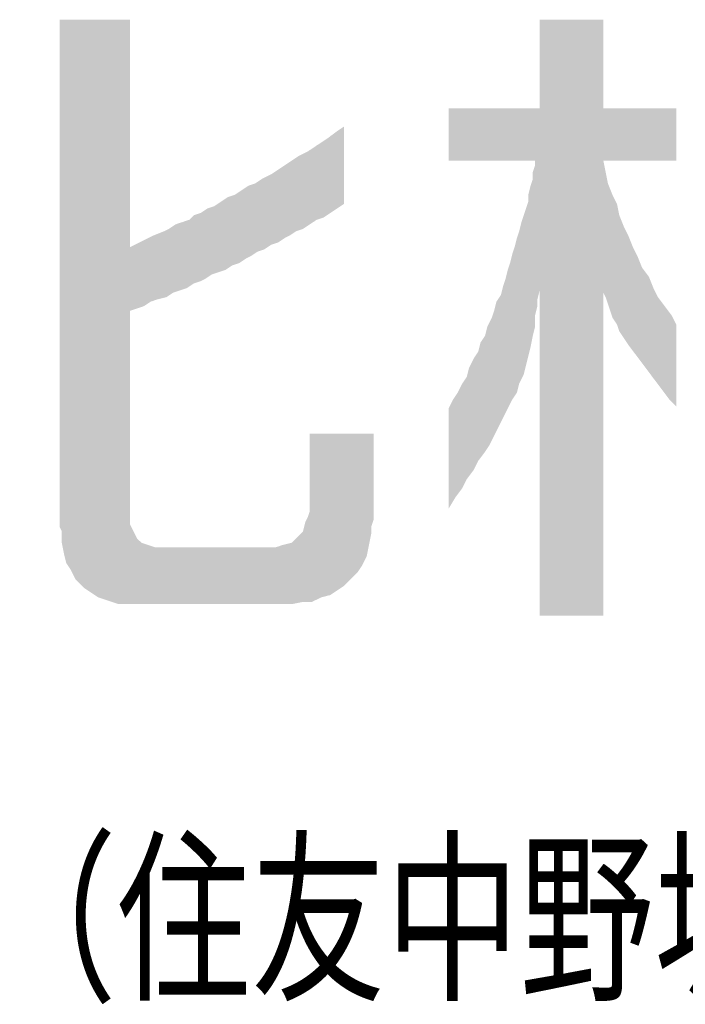
# Model space of a CAD drawing. Units: millimetres. Extents: x 0 to 420, y 0 to 297.
# Drawn here: x 358 to 365, y 19 to 30 of the extents above; entities that cross this region are included whole.
import ezdxf
from ezdxf.enums import TextEntityAlignment as Align

# ---------------------------------------------------------------- set-up
doc = ezdxf.new("R2010")
doc.units = ezdxf.units.MM
doc.layers.add('0-0 MOJI', color=7, linetype='Continuous')
doc.styles.add('ＭＳ ゴシック', font='msgothic.ttc')

msp = doc.modelspace()

# ---------------------------------------------------------------- linework, layer by layer
at = {"layer": '0-0 MOJI', "color": 7, "linetype": 'Continuous'}
for points in [[(358.418, 24.537), (358.418, 30.112), (358.443, 24.487)], [(358.443, 24.487), (358.418, 30.112), (358.443, 30.112)], [(358.443, 24.362), (358.443, 30.112), (358.468, 24.237)], [(358.468, 24.237), (358.443, 30.112), (358.468, 30.112)], [(358.468, 24.237), (358.468, 30.112), (358.493, 24.137)], [(358.493, 24.137), (358.468, 30.112), (358.493, 30.112)], [(358.493, 24.137), (358.493, 30.112), (358.543, 24.062)], [(358.543, 24.062), (358.493, 30.112), (358.543, 30.112)], [(358.543, 24.062), (358.543, 30.112), (358.593, 23.962)], [(358.593, 23.962), (358.543, 30.112), (358.593, 30.112)], [(358.593, 23.962), (358.593, 30.112), (358.643, 23.912)], [(358.643, 23.912), (358.593, 30.112), (358.643, 30.112)], [(358.643, 23.912), (358.643, 30.112), (358.693, 23.862)], [(358.693, 23.862), (358.643, 30.112), (358.693, 30.112)], [(358.693, 23.862), (358.693, 30.112), (358.768, 23.812)], [(358.768, 23.812), (358.693, 30.112), (358.768, 30.112)], [(358.768, 23.812), (358.768, 30.112), (358.843, 23.762)], [(358.843, 23.762), (358.768, 30.112), (358.843, 30.112)], [(358.843, 23.762), (358.843, 30.112), (358.918, 23.737)], [(358.918, 23.737), (358.843, 30.112), (358.918, 30.112)], [(358.918, 23.737), (358.918, 30.112), (358.993, 23.712)], [(358.993, 23.712), (358.918, 30.112), (358.993, 30.112)], [(358.993, 23.712), (358.993, 30.112), (359.068, 23.687)], [(359.068, 23.687), (358.993, 30.112), (359.068, 30.112)], [(359.068, 23.687), (359.068, 30.112), (359.168, 23.687)], [(359.168, 23.687), (359.068, 30.112), (359.168, 30.112)], [(359.168, 23.687), (359.168, 30.112), (359.193, 23.687)], [(359.193, 23.687), (359.168, 30.112), (359.193, 30.112)], [(363.693, 23.562), (363.693, 30.112), (364.393, 23.562)], [(364.393, 23.562), (363.693, 30.112), (364.393, 30.112)], [(362.693, 28.562), (362.693, 29.137), (362.743, 28.562)], [(362.743, 28.562), (362.693, 29.137), (362.743, 29.137)], [(362.743, 28.562), (362.743, 29.137), (362.768, 28.562)], [(362.768, 28.562), (362.743, 29.137), (362.768, 29.137)], [(362.768, 28.562), (362.768, 29.137), (362.793, 28.562)], [(362.793, 28.562), (362.768, 29.137), (362.793, 29.137)], [(362.793, 28.562), (362.793, 29.137), (362.843, 28.562)], [(362.843, 28.562), (362.793, 29.137), (362.843, 29.137)], [(362.843, 28.562), (362.843, 29.137), (362.893, 28.562)], [(362.893, 28.562), (362.843, 29.137), (362.893, 29.137)], [(362.893, 28.562), (362.893, 29.137), (362.918, 28.562)], [(362.918, 28.562), (362.893, 29.137), (362.918, 29.137)], [(362.918, 28.562), (362.918, 29.137), (362.968, 28.562)], [(362.968, 28.562), (362.918, 29.137), (362.968, 29.137)], [(362.968, 28.562), (362.968, 29.137), (363.018, 28.562)], [(363.018, 28.562), (362.968, 29.137), (363.018, 29.137)], [(363.018, 28.562), (363.018, 29.137), (363.043, 28.562)], [(363.043, 28.562), (363.018, 29.137), (363.043, 29.137)], [(363.043, 28.562), (363.043, 29.137), (363.093, 28.562)], [(363.093, 28.562), (363.043, 29.137), (363.093, 29.137)], [(363.093, 28.562), (363.093, 29.137), (363.118, 28.562)], [(363.118, 28.562), (363.093, 29.137), (363.118, 29.137)], [(363.118, 28.562), (363.118, 29.137), (363.143, 28.562)], [(363.143, 28.562), (363.118, 29.137), (363.143, 29.137)], [(363.143, 28.562), (363.143, 29.137), (363.168, 28.562)], [(363.168, 28.562), (363.143, 29.137), (363.168, 29.137)], [(363.168, 28.562), (363.168, 29.137), (363.193, 28.562)], [(363.193, 28.562), (363.168, 29.137), (363.193, 29.137)], [(363.193, 28.562), (363.193, 29.137), (363.218, 28.562)], [(363.218, 28.562), (363.193, 29.137), (363.218, 29.137)], [(363.218, 28.562), (363.218, 29.137), (363.243, 28.562)], [(363.243, 28.562), (363.218, 29.137), (363.243, 29.137)], [(363.243, 28.562), (363.243, 29.137), (363.268, 28.562)], [(363.268, 28.562), (363.243, 29.137), (363.268, 29.137)], [(363.268, 28.562), (363.268, 29.137), (363.293, 28.562)], [(363.293, 28.562), (363.268, 29.137), (363.293, 29.137)], [(363.293, 28.562), (363.293, 29.137), (363.318, 28.562)], [(363.318, 28.562), (363.293, 29.137), (363.318, 29.137)], [(363.318, 28.562), (363.318, 29.137), (363.343, 28.562)], [(363.343, 28.562), (363.318, 29.137), (363.343, 29.137)], [(363.343, 28.562), (363.343, 29.137), (363.368, 28.562)], [(363.368, 28.562), (363.343, 29.137), (363.368, 29.137)], [(363.368, 28.562), (363.368, 29.137), (363.393, 28.562)], [(363.393, 28.562), (363.368, 29.137), (363.393, 29.137)], [(363.393, 28.562), (363.393, 29.137), (363.418, 28.562)], [(363.418, 28.562), (363.393, 29.137), (363.418, 29.137)], [(363.418, 28.562), (363.418, 29.137), (363.443, 28.562)], [(363.443, 28.562), (363.418, 29.137), (363.443, 29.137)], [(363.443, 28.562), (363.443, 29.137), (363.468, 28.562)], [(363.468, 28.562), (363.443, 29.137), (363.468, 29.137)], [(363.468, 28.562), (363.468, 29.137), (363.493, 28.562)], [(363.493, 28.562), (363.468, 29.137), (363.493, 29.137)], [(363.493, 28.562), (363.493, 29.137), (363.518, 28.562)], [(363.518, 28.562), (363.493, 29.137), (363.518, 29.137)], [(363.518, 28.562), (363.518, 29.137), (363.543, 28.562)], [(363.543, 28.562), (363.518, 29.137), (363.543, 29.137)], [(363.543, 28.562), (363.543, 29.137), (363.568, 28.562)], [(363.568, 28.562), (363.543, 29.137), (363.568, 29.137)], [(363.568, 28.562), (363.568, 29.137), (363.593, 28.562)], [(363.593, 28.562), (363.568, 29.137), (363.593, 29.137)], [(363.593, 28.562), (363.593, 29.137), (363.618, 28.562)], [(363.618, 28.562), (363.593, 29.137), (363.618, 29.137)], [(363.618, 28.562), (363.618, 29.137), (363.643, 28.562)], [(363.643, 28.562), (363.618, 29.137), (363.643, 29.137)], [(363.643, 26.862), (363.643, 29.137), (363.668, 26.962)], [(363.668, 26.962), (363.643, 29.137), (363.668, 29.137)], [(363.668, 27.037), (363.668, 29.137), (363.693, 27.137)], [(363.693, 27.137), (363.668, 29.137), (363.693, 29.137)], [(364.393, 28.562), (364.393, 29.137), (364.418, 28.562)], [(364.418, 28.562), (364.393, 29.137), (364.418, 29.137)], [(364.418, 28.562), (364.418, 29.137), (364.443, 28.562)], [(364.443, 28.562), (364.418, 29.137), (364.443, 29.137)], [(364.443, 28.562), (364.443, 29.137), (364.468, 28.562)], [(364.468, 28.562), (364.443, 29.137), (364.468, 29.137)], [(364.468, 28.562), (364.468, 29.137), (364.493, 28.562)], [(364.493, 28.562), (364.468, 29.137), (364.493, 29.137)], [(364.493, 28.562), (364.493, 29.137), (364.543, 28.562)], [(364.543, 28.562), (364.493, 29.137), (364.543, 29.137)], [(364.543, 28.562), (364.543, 29.137), (364.568, 28.562)], [(364.568, 28.562), (364.543, 29.137), (364.568, 29.137)], [(364.568, 28.562), (364.568, 29.137), (364.618, 28.562)], [(364.618, 28.562), (364.568, 29.137), (364.618, 29.137)], [(364.618, 28.562), (364.618, 29.137), (364.668, 28.562)], [(364.668, 28.562), (364.618, 29.137), (364.668, 29.137)], [(364.668, 28.562), (364.668, 29.137), (364.718, 28.562)], [(364.718, 28.562), (364.668, 29.137), (364.718, 29.137)], [(364.718, 28.562), (364.718, 29.137), (364.743, 28.562)], [(364.743, 28.562), (364.718, 29.137), (364.743, 29.137)], [(364.743, 28.562), (364.743, 29.137), (364.768, 28.562)], [(364.768, 28.562), (364.743, 29.137), (364.768, 29.137)], [(364.768, 28.562), (364.768, 29.137), (364.818, 28.562)], [(364.818, 28.562), (364.768, 29.137), (364.818, 29.137)], [(364.818, 28.562), (364.818, 29.137), (364.893, 28.562)], [(364.893, 28.562), (364.818, 29.137), (364.893, 29.137)], [(364.893, 28.562), (364.893, 29.137), (364.943, 28.562)], [(364.943, 28.562), (364.893, 29.137), (364.943, 29.137)], [(364.943, 28.562), (364.943, 29.137), (364.968, 28.562)], [(364.968, 28.562), (364.943, 29.137), (364.968, 29.137)], [(364.968, 28.562), (364.968, 29.137), (364.993, 28.562)], [(364.993, 28.562), (364.968, 29.137), (364.993, 29.137)], [(364.993, 28.562), (364.993, 29.137), (365.043, 28.562)], [(365.043, 28.562), (364.993, 29.137), (365.043, 29.137)], [(365.043, 28.562), (365.043, 29.137), (365.068, 28.562)], [(365.068, 28.562), (365.043, 29.137), (365.068, 29.137)], [(365.068, 28.562), (365.068, 29.137), (365.118, 28.562)], [(365.118, 28.562), (365.068, 29.137), (365.118, 29.137)], [(365.118, 28.562), (365.118, 29.137), (365.143, 28.562)], [(365.143, 28.562), (365.118, 29.137), (365.143, 29.137)], [(365.143, 28.562), (365.143, 29.137), (365.193, 28.562)], [(365.193, 28.562), (365.143, 29.137), (365.193, 29.137)], [(361.543, 28.087), (361.468, 28.887), (361.543, 28.937)], [(361.368, 27.97), (361.318, 28.779), (361.368, 28.812)], [(361.393, 27.987), (361.368, 28.812), (361.393, 28.831)], [(361.368, 27.97), (361.368, 28.812), (361.393, 27.987)], [(361.468, 28.037), (361.393, 28.831), (361.468, 28.887)], [(361.393, 27.987), (361.393, 28.831), (361.468, 28.037)], [(361.468, 28.037), (361.468, 28.887), (361.543, 28.087)], [(361.193, 27.879), (361.168, 28.679), (361.193, 28.695)], [(361.218, 27.895), (361.193, 28.695), (361.218, 28.712)], [(361.193, 27.879), (361.193, 28.695), (361.218, 27.895)], [(361.243, 27.912), (361.218, 28.712), (361.243, 28.729)], [(361.218, 27.895), (361.218, 28.712), (361.243, 27.912)], [(361.293, 27.929), (361.243, 28.729), (361.293, 28.762)], [(361.243, 27.912), (361.243, 28.729), (361.293, 27.929)], [(361.318, 27.937), (361.293, 28.762), (361.318, 28.779)], [(361.293, 27.929), (361.293, 28.762), (361.318, 27.937)], [(361.318, 27.937), (361.318, 28.779), (361.368, 27.97)], [(361.018, 27.787), (360.968, 28.562), (361.018, 28.595)], [(361.043, 27.795), (361.018, 28.595), (361.043, 28.612)], [(361.018, 27.787), (361.018, 28.595), (361.043, 27.795)], [(361.093, 27.812), (361.043, 28.612), (361.093, 28.637)], [(361.043, 27.795), (361.043, 28.612), (361.093, 27.812)], [(361.118, 27.829), (361.093, 28.637), (361.118, 28.65)], [(361.093, 27.812), (361.093, 28.637), (361.118, 27.829)], [(361.143, 27.845), (361.118, 28.65), (361.143, 28.662)], [(361.118, 27.829), (361.118, 28.65), (361.143, 27.845)], [(361.168, 27.862), (361.143, 28.662), (361.168, 28.679)], [(361.143, 27.845), (361.143, 28.662), (361.168, 27.862)], [(361.168, 27.862), (361.168, 28.679), (361.193, 27.879)], [(360.868, 27.695), (360.818, 28.462), (360.868, 28.495)], [(360.893, 27.712), (360.868, 28.495), (360.893, 28.512)], [(360.868, 27.695), (360.868, 28.495), (360.893, 27.712)], [(360.943, 27.737), (360.893, 28.512), (360.943, 28.545)], [(360.893, 27.712), (360.893, 28.512), (360.943, 27.737)], [(360.968, 27.754), (360.943, 28.545), (360.968, 28.562)], [(360.943, 27.737), (360.943, 28.545), (360.968, 27.754)], [(360.968, 27.754), (360.968, 28.562), (361.018, 27.787)], [(363.643, 26.737), (363.618, 28.437), (363.643, 28.512)], [(364.393, 27.112), (364.393, 28.562), (364.418, 27.062)], [(364.418, 27.062), (364.393, 28.562), (364.418, 28.437)], [(360.643, 27.579), (360.593, 28.329), (360.643, 28.362)], [(360.668, 27.587), (360.643, 28.362), (360.668, 28.375)], [(360.643, 27.579), (360.643, 28.362), (360.668, 27.587)], [(360.693, 27.604), (360.668, 28.375), (360.693, 28.387)], [(360.668, 27.587), (360.668, 28.375), (360.693, 27.604)], [(360.743, 27.637), (360.693, 28.387), (360.743, 28.412)], [(360.693, 27.604), (360.693, 28.387), (360.743, 27.637)], [(360.793, 27.654), (360.743, 28.412), (360.793, 28.445)], [(360.743, 27.637), (360.743, 28.412), (360.793, 27.654)], [(360.818, 27.662), (360.793, 28.445), (360.818, 28.462)], [(360.793, 27.654), (360.793, 28.445), (360.818, 27.662)], [(360.818, 27.662), (360.818, 28.462), (360.868, 27.695)], [(363.618, 26.637), (363.593, 28.287), (363.618, 28.362)], [(363.618, 26.637), (363.618, 28.437), (363.643, 26.737)], [(364.418, 27.062), (364.418, 28.437), (364.443, 26.987)], [(364.443, 26.987), (364.418, 28.437), (364.443, 28.312)], [(360.468, 27.487), (360.418, 28.237), (360.468, 28.27)], [(360.493, 27.5), (360.468, 28.27), (360.493, 28.287)], [(360.468, 27.487), (360.468, 28.27), (360.493, 27.5)], [(360.518, 27.512), (360.493, 28.287), (360.518, 28.295)], [(360.493, 27.5), (360.493, 28.287), (360.518, 27.512)], [(360.568, 27.545), (360.518, 28.295), (360.568, 28.312)], [(360.518, 27.512), (360.518, 28.295), (360.568, 27.545)], [(360.593, 27.562), (360.568, 28.312), (360.593, 28.329)], [(360.568, 27.545), (360.568, 28.312), (360.593, 27.562)], [(360.593, 27.562), (360.593, 28.329), (360.643, 27.579)], [(363.593, 26.512), (363.568, 28.187), (363.593, 28.287)], [(363.593, 26.512), (363.593, 28.287), (363.618, 26.637)], [(364.443, 26.987), (364.443, 28.312), (364.468, 26.912)], [(364.468, 26.912), (364.443, 28.312), (364.468, 28.25)], [(360.243, 27.362), (360.193, 28.112), (360.243, 28.145)], [(360.268, 27.379), (360.243, 28.145), (360.268, 28.162)], [(360.243, 27.362), (360.243, 28.145), (360.268, 27.379)], [(360.318, 27.412), (360.268, 28.162), (360.318, 28.179)], [(360.268, 27.379), (360.268, 28.162), (360.318, 27.412)], [(360.343, 27.42), (360.318, 28.179), (360.343, 28.187)], [(360.318, 27.412), (360.318, 28.179), (360.343, 27.42)], [(360.393, 27.437), (360.343, 28.187), (360.393, 28.22)], [(360.343, 27.42), (360.343, 28.187), (360.393, 27.437)], [(360.418, 27.454), (360.393, 28.22), (360.418, 28.237)], [(360.393, 27.437), (360.393, 28.22), (360.418, 27.454)], [(360.418, 27.454), (360.418, 28.237), (360.468, 27.487)], [(363.568, 26.412), (363.568, 28.187), (363.593, 26.512)], [(364.468, 26.912), (364.468, 28.25), (364.493, 26.837)], [(364.493, 26.837), (364.468, 28.25), (364.493, 28.187)], [(364.493, 26.837), (364.493, 28.187), (364.543, 26.762)], [(364.543, 26.762), (364.493, 28.187), (364.543, 28.087)], [(360.043, 27.279), (360.018, 28.02), (360.043, 28.037)], [(360.093, 27.312), (360.043, 28.037), (360.093, 28.054)], [(360.043, 27.279), (360.043, 28.037), (360.093, 27.312)], [(360.118, 27.32), (360.093, 28.054), (360.118, 28.062)], [(360.093, 27.312), (360.093, 28.054), (360.118, 27.32)], [(360.168, 27.337), (360.118, 28.062), (360.168, 28.095)], [(360.118, 27.32), (360.118, 28.062), (360.168, 27.337)], [(360.193, 27.345), (360.168, 28.095), (360.193, 28.112)], [(360.168, 27.337), (360.168, 28.095), (360.193, 27.345)], [(360.193, 27.345), (360.193, 28.112), (360.243, 27.362)], [(363.543, 26.312), (363.518, 27.962), (363.543, 28.037)], [(363.568, 26.412), (363.543, 28.037), (363.568, 28.112)], [(363.543, 26.312), (363.543, 28.037), (363.568, 26.412)], [(364.543, 26.762), (364.543, 28.087), (364.568, 26.687)], [(364.568, 26.687), (364.543, 28.087), (364.568, 27.962)], [(359.893, 27.212), (359.843, 27.912), (359.893, 27.962)], [(359.968, 27.237), (359.893, 27.962), (359.968, 27.987)], [(359.893, 27.212), (359.893, 27.962), (359.968, 27.237)], [(360.018, 27.262), (359.968, 27.987), (360.018, 28.02)], [(359.968, 27.237), (359.968, 27.987), (360.018, 27.262)], [(360.018, 27.262), (360.018, 28.02), (360.043, 27.279)], [(363.518, 26.212), (363.493, 27.887), (363.518, 27.962)], [(363.518, 26.212), (363.518, 27.962), (363.543, 26.312)], [(364.568, 26.687), (364.568, 27.962), (364.618, 26.612)], [(364.618, 26.612), (364.568, 27.962), (364.618, 27.837)], [(359.668, 27.112), (359.618, 27.812), (359.668, 27.845)], [(359.693, 27.12), (359.668, 27.845), (359.693, 27.862)], [(359.668, 27.112), (359.668, 27.845), (359.693, 27.12)], [(359.743, 27.137), (359.693, 27.862), (359.743, 27.879)], [(359.693, 27.12), (359.693, 27.862), (359.743, 27.137)], [(359.768, 27.145), (359.743, 27.879), (359.768, 27.887)], [(359.743, 27.137), (359.743, 27.879), (359.768, 27.145)], [(359.818, 27.162), (359.768, 27.887), (359.818, 27.904)], [(359.768, 27.145), (359.768, 27.887), (359.818, 27.162)], [(359.843, 27.179), (359.818, 27.904), (359.843, 27.912)], [(359.818, 27.162), (359.818, 27.904), (359.843, 27.179)], [(359.843, 27.179), (359.843, 27.912), (359.893, 27.212)], [(363.493, 26.162), (363.468, 27.787), (363.493, 27.887)], [(363.493, 26.162), (363.493, 27.887), (363.518, 26.212)], [(364.618, 26.612), (364.618, 27.837), (364.668, 26.537)], [(364.668, 26.537), (364.618, 27.837), (364.668, 27.737)], [(359.393, 26.995), (359.343, 27.687), (359.393, 27.712)], [(359.418, 27.012), (359.393, 27.712), (359.418, 27.725)], [(359.393, 26.995), (359.393, 27.712), (359.418, 27.012)], [(359.443, 27.02), (359.418, 27.725), (359.443, 27.737)], [(359.418, 27.012), (359.418, 27.725), (359.443, 27.02)], [(359.468, 27.029), (359.443, 27.737), (359.468, 27.747)], [(359.443, 27.02), (359.443, 27.737), (359.468, 27.029)], [(359.493, 27.037), (359.468, 27.747), (359.493, 27.757)], [(359.468, 27.029), (359.468, 27.747), (359.493, 27.037)], [(359.543, 27.05), (359.493, 27.757), (359.543, 27.777)], [(359.493, 27.037), (359.493, 27.757), (359.543, 27.05)], [(359.568, 27.056), (359.543, 27.777), (359.568, 27.787)], [(359.543, 27.05), (359.543, 27.777), (359.568, 27.056)], [(359.593, 27.062), (359.568, 27.787), (359.593, 27.8)], [(359.568, 27.056), (359.568, 27.787), (359.593, 27.062)], [(359.618, 27.079), (359.593, 27.8), (359.618, 27.812)], [(359.593, 27.062), (359.593, 27.8), (359.618, 27.079)], [(359.618, 27.079), (359.618, 27.812), (359.668, 27.112)], [(363.443, 26.012), (363.418, 27.612), (363.443, 27.712)], [(363.468, 26.112), (363.443, 27.712), (363.468, 27.787)], [(363.443, 26.012), (363.443, 27.712), (363.468, 26.112)], [(363.468, 26.112), (363.468, 27.787), (363.493, 26.162)], [(364.668, 26.537), (364.668, 27.737), (364.718, 26.47)], [(364.718, 26.47), (364.668, 27.737), (364.718, 27.612)], [(359.243, 26.929), (359.193, 27.612), (359.243, 27.637)], [(359.193, 26.912), (359.193, 27.612), (359.243, 26.929)], [(359.268, 26.937), (359.243, 27.637), (359.268, 27.65)], [(359.243, 26.929), (359.243, 27.637), (359.268, 26.937)], [(359.293, 26.945), (359.268, 27.65), (359.293, 27.662)], [(359.268, 26.937), (359.268, 27.65), (359.293, 26.945)], [(359.318, 26.954), (359.293, 27.662), (359.318, 27.675)], [(359.293, 26.945), (359.293, 27.662), (359.318, 26.954)], [(359.343, 26.962), (359.318, 27.675), (359.343, 27.687)], [(359.318, 26.954), (359.318, 27.675), (359.343, 26.962)], [(359.343, 26.962), (359.343, 27.687), (359.393, 26.995)], [(363.418, 25.975), (363.393, 27.537), (363.418, 27.612)], [(363.418, 25.975), (363.418, 27.612), (363.443, 26.012)], [(364.718, 26.47), (364.718, 27.612), (364.743, 26.437)], [(364.743, 26.437), (364.718, 27.612), (364.743, 27.562)], [(363.393, 25.937), (363.368, 27.437), (363.393, 27.537)], [(363.393, 25.937), (363.393, 27.537), (363.418, 25.975)], [(364.743, 26.437), (364.743, 27.562), (364.768, 26.404)], [(364.768, 26.404), (364.743, 27.562), (364.768, 27.512)], [(364.768, 26.404), (364.768, 27.512), (364.818, 26.337)], [(364.818, 26.337), (364.768, 27.512), (364.818, 27.387)], [(363.368, 25.887), (363.343, 27.362), (363.368, 27.437)], [(363.368, 25.887), (363.368, 27.437), (363.393, 25.937)], [(364.818, 26.337), (364.818, 27.387), (364.893, 26.237)], [(364.893, 26.237), (364.818, 27.387), (364.893, 27.287)], [(363.343, 25.837), (363.318, 27.262), (363.343, 27.362)], [(363.343, 25.837), (363.343, 27.362), (363.368, 25.887)], [(364.893, 26.237), (364.893, 27.287), (364.943, 26.17)], [(364.943, 26.17), (364.893, 27.287), (364.943, 27.162)], [(363.293, 25.737), (363.268, 27.087), (363.293, 27.187)], [(363.318, 25.787), (363.293, 27.187), (363.318, 27.262)], [(363.293, 25.737), (363.293, 27.187), (363.318, 25.787)], [(363.318, 25.787), (363.318, 27.262), (363.343, 25.837)], [(363.268, 25.687), (363.243, 27.05), (363.268, 27.087)], [(363.268, 25.687), (363.268, 27.087), (363.293, 25.737)], [(364.943, 26.17), (364.943, 27.162), (364.968, 26.137)], [(364.968, 26.137), (364.943, 27.162), (364.968, 27.112)], [(364.968, 26.137), (364.968, 27.112), (364.993, 26.104)], [(364.993, 26.104), (364.968, 27.112), (364.993, 27.062)], [(364.993, 26.104), (364.993, 27.062), (365.043, 26.037)], [(365.043, 26.037), (364.993, 27.062), (365.043, 26.995)], [(363.218, 25.587), (363.193, 26.912), (363.218, 27.012)], [(363.243, 25.637), (363.218, 27.012), (363.243, 27.05)], [(363.218, 25.587), (363.218, 27.012), (363.243, 25.637)], [(363.243, 25.637), (363.243, 27.05), (363.268, 25.687)], [(365.043, 26.037), (365.043, 26.995), (365.068, 26.004)], [(365.068, 26.004), (365.043, 26.995), (365.068, 26.962)], [(365.068, 26.004), (365.068, 26.962), (365.118, 25.937)], [(365.118, 25.937), (365.068, 26.962), (365.118, 26.895)], [(363.193, 25.537), (363.168, 26.837), (363.193, 26.912)], [(363.193, 25.537), (363.193, 26.912), (363.218, 25.587)], [(365.118, 25.937), (365.118, 26.895), (365.143, 25.912)], [(365.143, 25.912), (365.118, 26.895), (365.143, 26.862)], [(365.143, 25.912), (365.143, 26.862), (365.193, 25.862)], [(365.193, 25.862), (365.143, 26.862), (365.193, 26.762)], [(363.118, 25.4), (363.093, 26.637), (363.118, 26.737)], [(363.143, 25.437), (363.118, 26.737), (363.143, 26.787)], [(363.118, 25.4), (363.118, 26.737), (363.143, 25.437)], [(363.168, 25.487), (363.143, 26.787), (363.168, 26.837)], [(363.143, 25.437), (363.143, 26.787), (363.168, 25.487)], [(363.168, 25.487), (363.168, 26.837), (363.193, 25.537)], [(363.093, 25.362), (363.043, 26.562), (363.093, 26.637)], [(363.093, 25.362), (363.093, 26.637), (363.118, 25.4)], [(363.043, 25.295), (363.018, 26.462), (363.043, 26.562)], [(363.043, 25.295), (363.043, 26.562), (363.093, 25.362)], [(363.018, 25.262), (362.968, 26.387), (363.018, 26.462)], [(363.018, 25.262), (363.018, 26.462), (363.043, 25.295)], [(362.968, 25.162), (362.918, 26.287), (362.968, 26.387)], [(362.968, 25.162), (362.968, 26.387), (363.018, 25.262)], [(362.918, 25.095), (362.893, 26.187), (362.918, 26.287)], [(362.918, 25.095), (362.918, 26.287), (362.968, 25.162)], [(362.843, 24.962), (362.793, 26.012), (362.843, 26.112)], [(362.893, 25.062), (362.843, 26.112), (362.893, 26.187)], [(362.843, 24.962), (362.843, 26.112), (362.893, 25.062)], [(362.893, 25.062), (362.893, 26.187), (362.918, 25.095)], [(362.793, 24.895), (362.768, 25.975), (362.793, 26.012)], [(362.793, 24.895), (362.793, 26.012), (362.843, 24.962)], [(362.743, 24.82), (362.693, 25.837), (362.743, 25.937)], [(362.768, 24.862), (362.743, 25.937), (362.768, 25.975)], [(362.743, 24.82), (362.743, 25.937), (362.768, 24.862)], [(362.768, 24.862), (362.768, 25.975), (362.793, 24.895)], [(362.693, 24.737), (362.693, 25.837), (362.743, 24.82)], [(361.168, 23.712), (361.168, 25.562), (361.193, 23.712)], [(361.193, 23.712), (361.168, 25.562), (361.193, 25.562)], [(361.193, 23.712), (361.193, 25.562), (361.218, 23.725)], [(361.218, 23.725), (361.193, 25.562), (361.218, 25.562)], [(361.218, 23.725), (361.218, 25.562), (361.243, 23.737)], [(361.243, 23.737), (361.218, 25.562), (361.243, 25.562)], [(361.243, 23.737), (361.243, 25.562), (361.293, 23.762)], [(361.293, 23.762), (361.243, 25.562), (361.293, 25.562)], [(361.293, 23.762), (361.293, 25.562), (361.318, 23.768)], [(361.318, 23.768), (361.293, 25.562), (361.318, 25.562)], [(361.318, 23.768), (361.318, 25.562), (361.368, 23.781)], [(361.368, 23.781), (361.318, 25.562), (361.368, 25.562)], [(361.368, 23.781), (361.368, 25.562), (361.393, 23.787)], [(361.393, 23.787), (361.368, 25.562), (361.393, 25.562)], [(361.393, 23.787), (361.393, 25.562), (361.468, 23.837)], [(361.468, 23.837), (361.393, 25.562), (361.468, 25.562)], [(361.468, 23.837), (361.468, 25.562), (361.543, 23.887)], [(361.543, 23.887), (361.468, 25.562), (361.543, 25.562)], [(361.543, 23.887), (361.543, 25.562), (361.618, 23.962)], [(361.618, 23.962), (361.543, 25.562), (361.618, 25.562)], [(361.618, 23.962), (361.618, 25.562), (361.693, 24.037)], [(361.693, 24.037), (361.618, 25.562), (361.693, 25.562)], [(361.693, 24.037), (361.693, 25.562), (361.743, 24.112)], [(361.743, 24.112), (361.693, 25.562), (361.743, 25.562)], [(361.743, 24.112), (361.743, 25.562), (361.793, 24.212)], [(361.793, 24.212), (361.743, 25.562), (361.793, 25.562)], [(361.793, 24.212), (361.793, 25.562), (361.818, 24.337)], [(361.818, 24.337), (361.793, 25.562), (361.818, 25.562)], [(361.818, 24.337), (361.818, 25.562), (361.843, 24.462)], [(361.843, 24.462), (361.818, 25.562), (361.843, 25.562)], [(361.843, 24.537), (361.843, 25.562), (361.868, 24.612)], [(361.868, 24.612), (361.843, 25.562), (361.868, 25.562)], [(361.168, 23.712), (361.143, 24.637), (361.168, 24.712)], [(361.118, 23.712), (361.093, 24.487), (361.118, 24.587)], [(361.143, 23.712), (361.118, 24.587), (361.143, 24.637)], [(361.118, 23.712), (361.118, 24.587), (361.143, 23.712)], [(361.143, 23.712), (361.143, 24.637), (361.168, 23.712)], [(359.193, 23.687), (359.193, 24.562), (359.243, 23.687)], [(359.243, 23.687), (359.193, 24.562), (359.243, 24.462)], [(361.093, 23.712), (361.043, 24.437), (361.093, 24.487)], [(361.093, 23.712), (361.093, 24.487), (361.118, 23.712)], [(359.243, 23.687), (359.243, 24.462), (359.268, 23.687)], [(359.268, 23.687), (359.243, 24.462), (359.268, 24.412)], [(359.268, 23.687), (359.268, 24.412), (359.293, 23.687)], [(359.293, 23.687), (359.268, 24.412), (359.293, 24.387)], [(359.293, 23.687), (359.293, 24.387), (359.318, 23.687)], [(359.318, 23.687), (359.293, 24.387), (359.318, 24.362)], [(359.318, 23.687), (359.318, 24.362), (359.343, 23.687)], [(359.343, 23.687), (359.318, 24.362), (359.343, 24.354)], [(360.943, 23.687), (360.893, 24.343), (360.943, 24.356)], [(360.968, 23.687), (360.943, 24.356), (360.968, 24.362)], [(360.943, 23.687), (360.943, 24.356), (360.968, 23.687)], [(361.018, 23.697), (360.968, 24.362), (361.018, 24.412)], [(360.968, 23.687), (360.968, 24.362), (361.018, 23.697)], [(361.043, 23.702), (361.018, 24.412), (361.043, 24.437)], [(361.018, 23.697), (361.018, 24.412), (361.043, 23.702)], [(361.043, 23.702), (361.043, 24.437), (361.093, 23.712)], [(359.343, 23.687), (359.343, 24.354), (359.393, 23.687)], [(359.393, 23.687), (359.343, 24.354), (359.393, 24.337)], [(359.393, 23.687), (359.393, 24.337), (359.418, 23.687)], [(359.418, 23.687), (359.393, 24.337), (359.418, 24.329)], [(359.418, 23.687), (359.418, 24.329), (359.443, 23.687)], [(359.443, 23.687), (359.418, 24.329), (359.443, 24.32)], [(359.443, 23.687), (359.443, 24.32), (359.468, 23.687)], [(359.468, 23.687), (359.443, 24.32), (359.468, 24.312)], [(359.468, 23.687), (359.468, 24.312), (359.493, 23.687)], [(359.493, 23.687), (359.468, 24.312), (359.493, 24.312)], [(359.493, 23.687), (359.493, 24.312), (359.543, 23.687)], [(359.543, 23.687), (359.493, 24.312), (359.543, 24.312)], [(359.543, 23.687), (359.543, 24.312), (359.568, 23.687)], [(359.568, 23.687), (359.543, 24.312), (359.568, 24.312)], [(359.568, 23.687), (359.568, 24.312), (359.593, 23.687)], [(359.593, 23.687), (359.568, 24.312), (359.593, 24.312)], [(359.593, 23.687), (359.593, 24.312), (359.618, 23.687)], [(359.618, 23.687), (359.593, 24.312), (359.618, 24.312)], [(359.618, 23.687), (359.618, 24.312), (359.668, 23.687)], [(359.668, 23.687), (359.618, 24.312), (359.668, 24.312)], [(359.668, 23.687), (359.668, 24.312), (359.693, 23.687)], [(359.693, 23.687), (359.668, 24.312), (359.693, 24.312)], [(359.693, 23.687), (359.693, 24.312), (359.743, 23.687)], [(359.743, 23.687), (359.693, 24.312), (359.743, 24.312)], [(359.743, 23.687), (359.743, 24.312), (359.768, 23.687)], [(359.768, 23.687), (359.743, 24.312), (359.768, 24.312)], [(359.768, 23.687), (359.768, 24.312), (359.818, 23.687)], [(359.818, 23.687), (359.768, 24.312), (359.818, 24.312)], [(359.818, 23.687), (359.818, 24.312), (359.843, 23.687)], [(359.843, 23.687), (359.818, 24.312), (359.843, 24.312)], [(359.843, 23.687), (359.843, 24.312), (359.893, 23.687)], [(359.893, 23.687), (359.843, 24.312), (359.893, 24.312)], [(359.893, 23.687), (359.893, 24.312), (359.968, 23.687)], [(359.968, 23.687), (359.893, 24.312), (359.968, 24.312)], [(359.968, 23.687), (359.968, 24.312), (360.018, 23.687)], [(360.018, 23.687), (359.968, 24.312), (360.018, 24.312)], [(360.018, 23.687), (360.018, 24.312), (360.043, 23.687)], [(360.043, 23.687), (360.018, 24.312), (360.043, 24.312)], [(360.043, 23.687), (360.043, 24.312), (360.093, 23.687)], [(360.093, 23.687), (360.043, 24.312), (360.093, 24.312)], [(360.093, 23.687), (360.093, 24.312), (360.118, 23.687)], [(360.118, 23.687), (360.093, 24.312), (360.118, 24.312)], [(360.118, 23.687), (360.118, 24.312), (360.168, 23.687)], [(360.168, 23.687), (360.118, 24.312), (360.168, 24.312)], [(360.168, 23.687), (360.168, 24.312), (360.193, 23.687)], [(360.193, 23.687), (360.168, 24.312), (360.193, 24.312)], [(360.193, 23.687), (360.193, 24.312), (360.243, 23.687)], [(360.243, 23.687), (360.193, 24.312), (360.243, 24.312)], [(360.243, 23.687), (360.243, 24.312), (360.268, 23.687)], [(360.268, 23.687), (360.243, 24.312), (360.268, 24.312)], [(360.268, 23.687), (360.268, 24.312), (360.318, 23.687)], [(360.318, 23.687), (360.268, 24.312), (360.318, 24.312)], [(360.318, 23.687), (360.318, 24.312), (360.343, 23.687)], [(360.343, 23.687), (360.318, 24.312), (360.343, 24.312)], [(360.343, 23.687), (360.343, 24.312), (360.393, 23.687)], [(360.393, 23.687), (360.343, 24.312), (360.393, 24.312)], [(360.393, 23.687), (360.393, 24.312), (360.418, 23.687)], [(360.418, 23.687), (360.393, 24.312), (360.418, 24.312)], [(360.418, 23.687), (360.418, 24.312), (360.468, 23.687)], [(360.468, 23.687), (360.418, 24.312), (360.468, 24.312)], [(360.468, 23.687), (360.468, 24.312), (360.493, 23.687)], [(360.493, 23.687), (360.468, 24.312), (360.493, 24.312)], [(360.493, 23.687), (360.493, 24.312), (360.518, 23.687)], [(360.518, 23.687), (360.493, 24.312), (360.518, 24.312)], [(360.518, 23.687), (360.518, 24.312), (360.568, 23.687)], [(360.568, 23.687), (360.518, 24.312), (360.568, 24.312)], [(360.568, 23.687), (360.568, 24.312), (360.593, 23.687)], [(360.593, 23.687), (360.568, 24.312), (360.593, 24.312)], [(360.593, 23.687), (360.593, 24.312), (360.643, 23.687)], [(360.643, 23.687), (360.593, 24.312), (360.643, 24.312)], [(360.643, 23.687), (360.643, 24.312), (360.668, 23.687)], [(360.668, 23.687), (360.643, 24.312), (360.668, 24.312)], [(360.668, 23.687), (360.668, 24.312), (360.693, 23.687)], [(360.693, 23.687), (360.668, 24.312), (360.693, 24.312)], [(360.693, 23.687), (360.693, 24.312), (360.743, 23.687)], [(360.743, 23.687), (360.693, 24.312), (360.743, 24.312)], [(360.743, 23.687), (360.743, 24.312), (360.793, 23.687)], [(360.793, 23.687), (360.743, 24.312), (360.793, 24.312)], [(360.818, 23.687), (360.793, 24.312), (360.818, 24.32)], [(360.793, 23.687), (360.793, 24.312), (360.818, 23.687)], [(360.868, 23.687), (360.818, 24.32), (360.868, 24.337)], [(360.818, 23.687), (360.818, 24.32), (360.868, 23.687)], [(360.893, 23.687), (360.868, 24.337), (360.893, 24.343)], [(360.868, 23.687), (360.868, 24.337), (360.893, 23.687)], [(360.893, 23.687), (360.893, 24.343), (360.943, 23.687)]]:
    msp.add_solid(points, dxfattribs=at)

# ---------------------------------------------------------------- texts
at = {"layer": '0-0 MOJI', "color": 7, "linetype": 'Continuous', "style": 'ＭＳ ゴシック', "width": 0.769231}
msp.add_text('東京都中野区中央1丁目38番1号（住友中野坂上ビル9階）〒164-0011', height=1.5, dxfattribs=at).set_placement((336.591, 19.485), (382.341, 19.485), align=Align.FIT)

doc.saveas('drawing.dxf')
